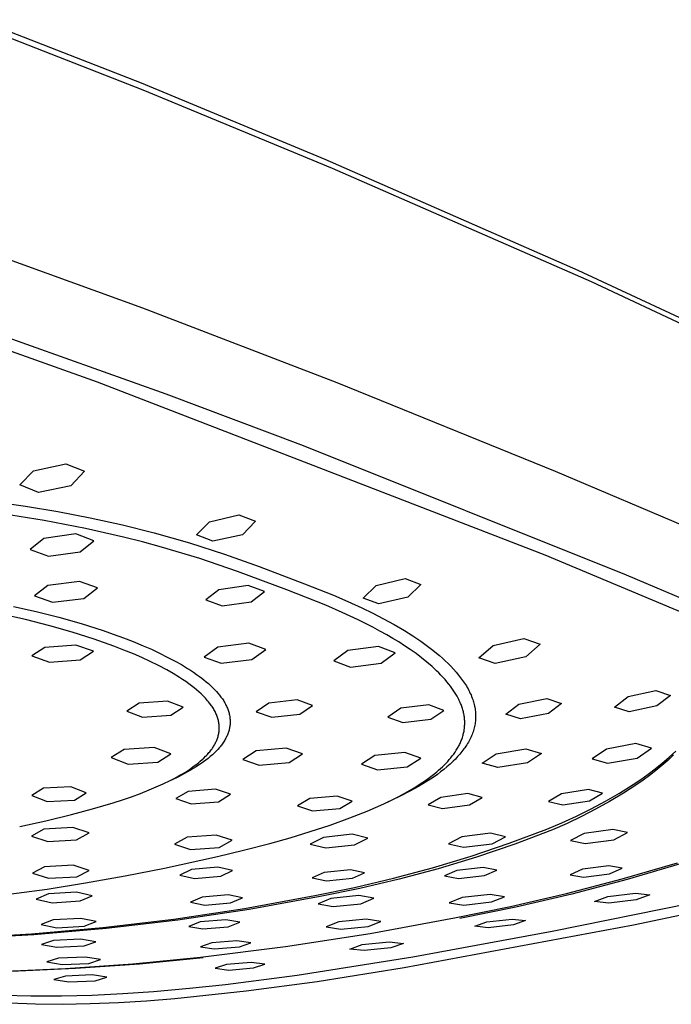
# Model space of a CAD drawing. Units: millimetres. Extents: x -603 to 457, y -606 to 321.
# Drawn here: x -251 to -176, y -606 to -494 of the extents above; entities that cross this region are included whole.
import ezdxf

# ---------------------------------------------------------------- set-up
doc = ezdxf.new("R2010")
doc.units = ezdxf.units.MM
doc.header["$MEASUREMENT"] = 0
doc.layers.add('Default', color=7, linetype='Continuous', true_color=0x000000)

msp = doc.modelspace()

# ---------------------------------------------------------------- linework, layer by layer
at = {"layer": 'Default', "color": 7, "true_color": 0xffffff}
for p, q in [((-255.26, -493.82), (-236.78, -501.05)), ((-236.53, -501.87), (-255.6, -494.45)), ((-236.78, -501.05), (-215.79, -509.76)), ((-214.88, -510.82), (-236.53, -501.87)), ((-215.79, -509.76), (-186.85, -522.44)), ((-185.27, -523.78), (-214.88, -510.82)), ((-236.57, -526.79), (-255.91, -519.8)), ((-186.85, -522.44), (-167.29, -531.54)), ((-162.51, -534.46), (-185.27, -523.78)), ((-241.76, -535.25), (-263.7, -527.46)), ((-259.9, -527.33), (-233.94, -536.56)), ((-214.37, -535.33), (-236.57, -526.79)), ((-190.6, -555.01), (-241.76, -535.25)), ((-189.39, -545.45), (-214.37, -535.33)), ((-233.94, -536.56), (-218.26, -542.48)), ((-218.26, -542.48), (-181.34, -557.24)), ((-249.07, -545.36), (-245.37, -544.56)), ((-245.37, -544.56), (-243.24, -545.43)), ((-250.65, -546.98), (-249.07, -545.36)), ((-243.24, -545.43), (-244.83, -547.08)), ((-172.35, -552.69), (-189.39, -545.45)), ((-248.52, -547.85), (-250.65, -546.98)), ((-244.83, -547.08), (-248.52, -547.85)), ((-253.99, -548.86), (-250.01, -549.42)), ((-250.01, -549.42), (-246.29, -550.03)), ((-246.29, -550.03), (-242.6, -550.74)), ((-247.87, -551.05), (-252.61, -550.3)), ((-243.15, -551.95), (-247.87, -551.05)), ((-242.6, -550.74), (-238.92, -551.55)), ((-230.46, -552.7), (-228.97, -551.2)), ((-228.97, -551.2), (-225.59, -550.4)), ((-225.59, -550.4), (-223.7, -551.14)), ((-223.7, -551.14), (-225.2, -552.67)), ((-238.78, -552.95), (-243.15, -551.95)), ((-238.92, -551.55), (-235.28, -552.47)), ((-247.91, -553.1), (-249.47, -554.36)), ((-244.25, -552.59), (-247.91, -553.1)), ((-242.17, -553.36), (-244.25, -552.59)), ((-243.75, -554.63), (-242.17, -553.36)), ((-236.61, -553.5), (-238.78, -552.95)), ((-234.45, -554.09), (-236.61, -553.5)), ((-235.28, -552.47), (-231.24, -553.62)), ((-228.57, -553.43), (-230.46, -552.7)), ((-225.2, -552.67), (-228.57, -553.43)), ((-249.47, -554.36), (-247.38, -555.12)), ((-247.38, -555.12), (-243.75, -554.63)), ((-230.08, -555.41), (-234.45, -554.09)), ((-231.24, -553.62), (-227.23, -554.91)), ((-225.74, -556.87), (-230.08, -555.41)), ((-227.23, -554.91), (-223.28, -556.3)), ((-165.14, -565.71), (-190.6, -555.01)), ((-220.1, -558.96), (-225.74, -556.87)), ((-223.28, -556.3), (-218.09, -558.27)), ((-243.82, -558.02), (-247.43, -558.48)), ((-241.77, -558.76), (-243.82, -558.02)), ((-209.89, -558.48), (-206.58, -557.69)), ((-206.58, -557.69), (-204.78, -558.37)), ((-181.34, -557.24), (-167.79, -563.03)), ((-247.43, -558.48), (-248.97, -559.66)), ((-243.32, -559.96), (-241.77, -558.76)), ((-227.89, -558.96), (-229.36, -560.11)), ((-224.55, -558.49), (-227.89, -558.96)), ((-222.69, -559.18), (-224.55, -558.49)), ((-224.18, -560.34), (-222.69, -559.18)), ((-215.65, -560.74), (-220.1, -558.96)), ((-218.09, -558.27), (-214.79, -559.6)), ((-211.4, -559.91), (-209.89, -558.48)), ((-204.78, -558.37), (-206.3, -559.82)), ((-248.97, -559.66), (-246.91, -560.4)), ((-246.91, -560.4), (-243.32, -559.96)), ((-229.36, -560.11), (-227.51, -560.79)), ((-214.79, -559.6), (-213.16, -560.3)), ((-213.16, -560.3), (-211.55, -561.04)), ((-209.59, -560.58), (-211.4, -559.91)), ((-206.3, -559.82), (-209.59, -560.58)), ((-251.37, -560.86), (-248.77, -561.44)), ((-248.77, -561.44), (-246.2, -562.09)), ((-227.51, -560.79), (-224.18, -560.34)), ((-213.8, -561.55), (-215.65, -560.74)), ((-211.55, -561.04), (-210.3, -561.64)), ((-250, -562.38), (-252.79, -561.76)), ((-247.22, -563.08), (-250, -562.38)), ((-246.2, -562.09), (-243.64, -562.82)), ((-211.96, -562.41), (-213.8, -561.55)), ((-210.3, -563.24), (-211.96, -562.41)), ((-210.3, -561.64), (-209.07, -562.27)), ((-209.07, -562.27), (-207.85, -562.93)), ((-244.67, -563.81), (-247.22, -563.08)), ((-243.64, -562.82), (-241.11, -563.62)), ((-241.11, -563.62), (-239.96, -564.03)), ((-209.48, -563.68), (-210.3, -563.24)), ((-208.67, -564.13), (-209.48, -563.68)), ((-207.85, -562.93), (-206.66, -563.63)), ((-206.66, -563.63), (-205.71, -564.23)), ((-242.13, -564.62), (-244.67, -563.81)), ((-239.88, -565.42), (-242.13, -564.62)), ((-239.96, -564.03), (-238.81, -564.45)), ((-238.81, -564.45), (-237.67, -564.89)), ((-207.99, -564.52), (-208.67, -564.13)), ((-207.32, -564.93), (-207.99, -564.52)), ((-205.71, -564.23), (-204.78, -564.85)), ((-196.54, -565.33), (-193.04, -564.53)), ((-193.04, -564.53), (-191.17, -565.19)), ((-247.77, -565.55), (-249.29, -566.53)), ((-244.23, -565.28), (-247.77, -565.55)), ((-242.22, -565.99), (-244.23, -565.28)), ((-238.76, -565.85), (-239.88, -565.42)), ((-237.65, -566.3), (-238.76, -565.85)), ((-237.67, -564.89), (-236.54, -565.36)), ((-236.54, -565.36), (-235.61, -565.77)), ((-235.61, -565.77), (-234.69, -566.2)), ((-228.02, -565.52), (-229.58, -566.66)), ((-224.48, -565.08), (-228.02, -565.52)), ((-222.53, -565.79), (-224.48, -565.08)), ((-224.11, -566.94), (-222.53, -565.79)), ((-213.16, -565.92), (-214.76, -567.1)), ((-209.63, -565.44), (-213.16, -565.92)), ((-207.72, -566.16), (-209.63, -565.44)), ((-206.65, -565.36), (-207.32, -564.93)), ((-206, -565.8), (-206.65, -565.36)), ((-205.35, -566.26), (-206, -565.8)), ((-204.78, -564.85), (-204.33, -565.18)), ((-204.33, -565.18), (-203.88, -565.51)), ((-203.88, -565.51), (-203.44, -565.85)), ((-203.44, -565.85), (-203.01, -566.2)), ((-198.17, -566.74), (-196.54, -565.33)), ((-191.17, -565.19), (-192.81, -566.63)), ((-249.29, -566.53), (-247.27, -567.24)), ((-247.27, -567.24), (-243.75, -566.98)), ((-243.75, -566.98), (-242.22, -565.99)), ((-236.69, -566.72), (-237.65, -566.3)), ((-235.73, -567.17), (-236.69, -566.72)), ((-234.69, -566.2), (-233.79, -566.65)), ((-233.79, -566.65), (-232.89, -567.12)), ((-229.58, -566.66), (-227.62, -567.37)), ((-227.62, -567.37), (-224.11, -566.94)), ((-209.34, -567.35), (-207.72, -566.16)), ((-204.73, -566.73), (-205.35, -566.26)), ((-204.11, -567.23), (-204.73, -566.73)), ((-203.01, -566.2), (-202.67, -566.49)), ((-202.67, -566.49), (-202.33, -566.79)), ((-202.33, -566.79), (-202, -567.09)), ((-196.29, -567.39), (-198.17, -566.74)), ((-192.81, -566.63), (-196.29, -567.39)), ((-234.78, -567.63), (-235.73, -567.17)), ((-233.85, -568.13), (-234.78, -567.63)), ((-233.11, -568.55), (-233.85, -568.13)), ((-232.89, -567.12), (-232.17, -567.52)), ((-232.17, -567.52), (-231.47, -567.95)), ((-231.47, -567.95), (-231.12, -568.17)), ((-231.12, -568.17), (-230.78, -568.4)), ((-214.76, -567.1), (-212.85, -567.81)), ((-212.85, -567.81), (-209.34, -567.35)), ((-203.52, -567.74), (-204.11, -567.23)), ((-203, -568.22), (-203.52, -567.74)), ((-202, -567.09), (-201.68, -567.4)), ((-201.68, -567.4), (-201.37, -567.71)), ((-201.37, -567.71), (-201.07, -568.04)), ((-201.07, -568.04), (-200.77, -568.37)), ((-232.39, -568.99), (-233.11, -568.55)), ((-232.03, -569.22), (-232.39, -568.99)), ((-231.68, -569.46), (-232.03, -569.22)), ((-230.78, -568.4), (-230.44, -568.63)), ((-230.44, -568.63), (-230.11, -568.87)), ((-230.11, -568.87), (-229.85, -569.06)), ((-229.85, -569.06), (-229.59, -569.26)), ((-229.59, -569.26), (-229.34, -569.47)), ((-202.75, -568.46), (-203, -568.22)), ((-202.51, -568.71), (-202.75, -568.46)), ((-202.27, -568.96), (-202.51, -568.71)), ((-202.03, -569.22), (-202.27, -568.96)), ((-201.81, -569.49), (-202.03, -569.22)), ((-200.77, -568.37), (-200.49, -568.71)), ((-200.49, -568.71), (-200.25, -569.01)), ((-200.25, -569.01), (-200.02, -569.32)), ((-200.02, -569.32), (-199.91, -569.48)), ((-231.34, -569.7), (-231.68, -569.46)), ((-231, -569.96), (-231.34, -569.7)), ((-230.72, -570.18), (-231, -569.96)), ((-230.44, -570.4), (-230.72, -570.18)), ((-230.17, -570.63), (-230.44, -570.4)), ((-229.34, -569.47), (-229.09, -569.68)), ((-229.09, -569.68), (-228.85, -569.9)), ((-228.85, -569.9), (-228.62, -570.12)), ((-228.62, -570.12), (-228.39, -570.35)), ((-228.39, -570.35), (-228.17, -570.59)), ((-201.59, -569.76), (-201.81, -569.49)), ((-201.42, -569.97), (-201.59, -569.76)), ((-201.25, -570.2), (-201.42, -569.97)), ((-201.09, -570.42), (-201.25, -570.2)), ((-200.94, -570.65), (-201.09, -570.42)), ((-199.91, -569.48), (-199.8, -569.64)), ((-199.8, -569.64), (-199.7, -569.8)), ((-199.7, -569.8), (-199.59, -569.96)), ((-199.59, -569.96), (-199.5, -570.13)), ((-199.5, -570.13), (-199.4, -570.29)), ((-199.4, -570.29), (-199.31, -570.46)), ((-229.91, -570.87), (-230.17, -570.63)), ((-229.66, -571.12), (-229.91, -570.87)), ((-229.53, -571.24), (-229.66, -571.12)), ((-229.41, -571.37), (-229.53, -571.24)), ((-229.29, -571.5), (-229.41, -571.37)), ((-229.18, -571.64), (-229.29, -571.5)), ((-228.17, -570.59), (-227.99, -570.79)), ((-227.99, -570.79), (-227.81, -571)), ((-227.81, -571), (-227.73, -571.11)), ((-227.73, -571.11), (-227.65, -571.22)), ((-227.65, -571.22), (-227.57, -571.33)), ((-227.57, -571.33), (-227.49, -571.44)), ((-227.49, -571.44), (-227.41, -571.55)), ((-227.41, -571.55), (-227.34, -571.67)), ((-218.94, -571.56), (-222.17, -571.92)), ((-217.17, -572.2), (-218.94, -571.56)), ((-200.79, -570.88), (-200.94, -570.65)), ((-200.66, -571.12), (-200.79, -570.88)), ((-200.52, -571.36), (-200.66, -571.12)), ((-200.46, -571.49), (-200.52, -571.36)), ((-200.4, -571.61), (-200.46, -571.49)), ((-199.31, -570.46), (-199.22, -570.63)), ((-199.22, -570.63), (-199.14, -570.81)), ((-199.14, -570.81), (-199.06, -570.98)), ((-199.06, -570.98), (-198.99, -571.16)), ((-198.99, -571.16), (-198.92, -571.34)), ((-198.92, -571.34), (-198.87, -571.49)), ((-198.87, -571.49), (-198.82, -571.64)), ((-193.59, -572.03), (-190.4, -571.4)), ((-190.4, -571.4), (-188.71, -571.95)), ((-182.65, -572.38), (-181.11, -571.17)), ((-181.11, -571.17), (-177.93, -570.48)), ((-177.93, -570.48), (-176.27, -571.03)), ((-176.27, -571.03), (-177.81, -572.24)), ((-237.01, -571.94), (-238.42, -572.83)), ((-233.78, -571.71), (-237.01, -571.94)), ((-231.97, -572.38), (-233.78, -571.71)), ((-233.39, -573.28), (-231.97, -572.38)), ((-229.06, -571.77), (-229.18, -571.64)), ((-228.95, -571.91), (-229.06, -571.77)), ((-228.8, -572.11), (-228.95, -571.91)), ((-228.73, -572.22), (-228.8, -572.11)), ((-228.66, -572.32), (-228.73, -572.22)), ((-228.59, -572.43), (-228.66, -572.32)), ((-228.52, -572.54), (-228.59, -572.43)), ((-228.46, -572.64), (-228.52, -572.54)), ((-228.39, -572.75), (-228.46, -572.64)), ((-227.34, -571.67), (-227.27, -571.79)), ((-227.27, -571.79), (-227.2, -571.9)), ((-227.2, -571.9), (-227.14, -572.02)), ((-227.14, -572.02), (-227.08, -572.15)), ((-227.08, -572.15), (-227.02, -572.27)), ((-227.02, -572.27), (-226.96, -572.39)), ((-226.96, -572.39), (-226.92, -572.5)), ((-226.92, -572.5), (-226.87, -572.62)), ((-226.87, -572.62), (-226.83, -572.73)), ((-222.17, -571.92), (-223.61, -572.91)), ((-218.63, -573.19), (-217.17, -572.2)), ((-207.09, -572.5), (-208.57, -573.51)), ((-203.88, -572.11), (-207.09, -572.5)), ((-202.15, -572.75), (-203.88, -572.11)), ((-200.3, -571.84), (-200.4, -571.61)), ((-200.25, -571.96), (-200.3, -571.84)), ((-200.2, -572.07), (-200.25, -571.96)), ((-200.16, -572.19), (-200.2, -572.07)), ((-200.11, -572.31), (-200.16, -572.19)), ((-200.07, -572.43), (-200.11, -572.31)), ((-200.03, -572.55), (-200.07, -572.43)), ((-200, -572.67), (-200.03, -572.55)), ((-199.97, -572.79), (-200, -572.67)), ((-198.82, -571.64), (-198.77, -571.79)), ((-198.77, -571.79), (-198.73, -571.94)), ((-198.73, -571.94), (-198.69, -572.09)), ((-198.69, -572.09), (-198.66, -572.25)), ((-198.66, -572.25), (-198.63, -572.4)), ((-198.63, -572.4), (-198.6, -572.56)), ((-198.6, -572.56), (-198.58, -572.72)), ((-195.09, -573.18), (-193.59, -572.03)), ((-188.71, -571.95), (-190.22, -573.11)), ((-180.98, -572.91), (-182.65, -572.38)), ((-177.81, -572.24), (-180.98, -572.91)), ((-238.42, -572.83), (-236.61, -573.51)), ((-236.61, -573.51), (-233.39, -573.28)), ((-228.33, -572.87), (-228.39, -572.75)), ((-228.28, -572.98), (-228.33, -572.87)), ((-228.22, -573.09), (-228.28, -572.98)), ((-228.17, -573.21), (-228.22, -573.09)), ((-228.12, -573.32), (-228.17, -573.21)), ((-228.08, -573.44), (-228.12, -573.32)), ((-228.04, -573.56), (-228.08, -573.44)), ((-228, -573.68), (-228.04, -573.56)), ((-227.97, -573.79), (-228, -573.68)), ((-227.94, -573.9), (-227.97, -573.79)), ((-226.83, -572.73), (-226.79, -572.84)), ((-226.79, -572.84), (-226.76, -572.96)), ((-226.76, -572.96), (-226.73, -573.08)), ((-226.73, -573.08), (-226.7, -573.19)), ((-226.7, -573.19), (-226.68, -573.31)), ((-226.68, -573.31), (-226.65, -573.43)), ((-226.65, -573.43), (-226.64, -573.55)), ((-226.64, -573.55), (-226.62, -573.67)), ((-226.62, -573.67), (-226.61, -573.79)), ((-226.61, -573.79), (-226.6, -573.91)), ((-223.61, -572.91), (-221.84, -573.54)), ((-221.84, -573.54), (-218.63, -573.19)), ((-208.57, -573.51), (-206.84, -574.14)), ((-206.84, -574.14), (-203.64, -573.77)), ((-203.64, -573.77), (-202.15, -572.75)), ((-199.93, -572.91), (-199.97, -572.79)), ((-199.91, -573.03), (-199.93, -572.91)), ((-199.88, -573.15), (-199.91, -573.03)), ((-199.86, -573.28), (-199.88, -573.15)), ((-199.84, -573.4), (-199.86, -573.28)), ((-199.82, -573.52), (-199.84, -573.4)), ((-199.81, -573.63), (-199.82, -573.52)), ((-199.8, -573.74), (-199.81, -573.63)), ((-199.79, -573.84), (-199.8, -573.74)), ((-198.58, -572.72), (-198.56, -572.87)), ((-198.56, -572.87), (-198.55, -573.03)), ((-198.55, -573.82), (-198.56, -573.97)), ((-198.55, -573.03), (-198.54, -573.19)), ((-198.54, -573.66), (-198.55, -573.82)), ((-198.54, -573.19), (-198.53, -573.34)), ((-198.53, -573.5), (-198.54, -573.66)), ((-198.53, -573.34), (-198.53, -573.5)), ((-193.4, -573.72), (-195.09, -573.18)), ((-190.22, -573.11), (-193.4, -573.72)), ((-227.92, -574.01), (-227.94, -573.9)), ((-227.9, -574.13), (-227.92, -574.01)), ((-227.88, -574.24), (-227.9, -574.13)), ((-227.86, -574.36), (-227.88, -574.24)), ((-227.85, -574.47), (-227.86, -574.36)), ((-227.86, -575.05), (-227.85, -574.94)), ((-227.85, -574.59), (-227.85, -574.47)), ((-227.84, -574.7), (-227.85, -574.59)), ((-227.85, -574.94), (-227.84, -574.82)), ((-227.84, -574.82), (-227.84, -574.7)), ((-226.7, -574.91), (-226.73, -575.02)), ((-226.68, -574.8), (-226.7, -574.91)), ((-226.66, -574.7), (-226.68, -574.8)), ((-226.64, -574.59), (-226.66, -574.7)), ((-226.63, -574.48), (-226.64, -574.59)), ((-226.61, -574.37), (-226.63, -574.48)), ((-226.6, -574.14), (-226.61, -574.26)), ((-226.61, -574.26), (-226.61, -574.37)), ((-226.6, -573.91), (-226.6, -574.03)), ((-226.6, -574.03), (-226.6, -574.14)), ((-199.85, -575.02), (-199.83, -574.91)), ((-199.83, -574.91), (-199.82, -574.81)), ((-199.82, -574.81), (-199.8, -574.7)), ((-199.8, -574.7), (-199.79, -574.59)), ((-199.78, -573.95), (-199.79, -573.84)), ((-199.79, -574.49), (-199.78, -574.38)), ((-199.79, -574.59), (-199.79, -574.49)), ((-199.78, -574.06), (-199.78, -573.95)), ((-199.78, -574.17), (-199.78, -574.06)), ((-199.78, -574.27), (-199.78, -574.17)), ((-199.78, -574.38), (-199.78, -574.27)), ((-198.74, -574.9), (-198.78, -575.05)), ((-198.7, -574.74), (-198.74, -574.9)), ((-198.66, -574.59), (-198.7, -574.74)), ((-198.63, -574.44), (-198.66, -574.59)), ((-198.6, -574.28), (-198.63, -574.44)), ((-198.58, -574.13), (-198.6, -574.28)), ((-198.56, -573.97), (-198.58, -574.13)), ((-228.13, -576.16), (-228.08, -576.05)), ((-228.08, -576.05), (-228.05, -575.95)), ((-228.05, -575.95), (-228.01, -575.84)), ((-228.01, -575.84), (-227.98, -575.73)), ((-227.98, -575.73), (-227.95, -575.62)), ((-227.95, -575.62), (-227.92, -575.51)), ((-227.92, -575.51), (-227.9, -575.4)), ((-227.9, -575.4), (-227.88, -575.28)), ((-227.88, -575.28), (-227.87, -575.17)), ((-227.87, -575.17), (-227.86, -575.05)), ((-227.16, -576.05), (-227.22, -576.16)), ((-227.09, -575.93), (-227.16, -576.05)), ((-227.05, -575.84), (-227.09, -575.93)), ((-227, -575.74), (-227.05, -575.84)), ((-226.95, -575.64), (-227, -575.74)), ((-226.91, -575.54), (-226.95, -575.64)), ((-226.87, -575.43), (-226.91, -575.54)), ((-226.83, -575.33), (-226.87, -575.43)), ((-226.79, -575.23), (-226.83, -575.33)), ((-226.76, -575.12), (-226.79, -575.23)), ((-226.73, -575.02), (-226.76, -575.12)), ((-200.17, -576.18), (-200.12, -576.06)), ((-200.12, -576.06), (-200.08, -575.95)), ((-200.08, -575.95), (-200.04, -575.83)), ((-200.04, -575.83), (-200, -575.71)), ((-200, -575.71), (-199.97, -575.59)), ((-199.97, -575.59), (-199.94, -575.47)), ((-199.94, -575.47), (-199.91, -575.35)), ((-199.91, -575.35), (-199.88, -575.23)), ((-199.88, -575.23), (-199.86, -575.13)), ((-199.86, -575.13), (-199.85, -575.02)), ((-199.2, -576.07), (-199.27, -576.21)), ((-199.13, -575.93), (-199.2, -576.07)), ((-199.06, -575.78), (-199.13, -575.93)), ((-199, -575.64), (-199.06, -575.78)), ((-198.94, -575.49), (-199, -575.64)), ((-198.88, -575.35), (-198.94, -575.49)), ((-198.83, -575.2), (-198.88, -575.35)), ((-198.78, -575.05), (-198.83, -575.2)), ((-238.71, -577.2), (-240.19, -578.15)), ((-235.29, -576.99), (-238.71, -577.2)), ((-233.37, -577.72), (-235.29, -576.99)), ((-228.76, -577.25), (-228.67, -577.14)), ((-228.67, -577.14), (-228.61, -577.05)), ((-228.61, -577.05), (-228.55, -576.95)), ((-228.55, -576.95), (-228.49, -576.86)), ((-228.49, -576.86), (-228.43, -576.76)), ((-228.43, -576.76), (-228.37, -576.66)), ((-228.37, -576.66), (-228.32, -576.56)), ((-228.32, -576.56), (-228.27, -576.46)), ((-228.27, -576.46), (-228.22, -576.36)), ((-228.22, -576.36), (-228.17, -576.26)), ((-228.17, -576.26), (-228.13, -576.16)), ((-227.84, -577.01), (-228.01, -577.21)), ((-227.75, -576.91), (-227.84, -577.01)), ((-227.67, -576.81), (-227.75, -576.91)), ((-227.59, -576.71), (-227.67, -576.81)), ((-227.51, -576.6), (-227.59, -576.71)), ((-227.44, -576.49), (-227.51, -576.6)), ((-227.36, -576.39), (-227.44, -576.49)), ((-227.29, -576.28), (-227.36, -576.39)), ((-227.22, -576.16), (-227.29, -576.28)), ((-220.21, -577.05), (-223.62, -577.39)), ((-218.33, -577.71), (-220.21, -577.05)), ((-200.74, -577.3), (-200.67, -577.19)), ((-200.67, -577.19), (-200.6, -577.07)), ((-200.6, -577.07), (-200.54, -576.97)), ((-200.54, -576.97), (-200.48, -576.86)), ((-200.48, -576.86), (-200.42, -576.75)), ((-200.42, -576.75), (-200.37, -576.63)), ((-200.37, -576.63), (-200.31, -576.52)), ((-200.31, -576.52), (-200.26, -576.41)), ((-200.26, -576.41), (-200.21, -576.3)), ((-200.21, -576.3), (-200.17, -576.18)), ((-199.87, -577.16), (-199.98, -577.31)), ((-199.76, -577.01), (-199.87, -577.16)), ((-199.66, -576.85), (-199.76, -577.01)), ((-199.55, -576.7), (-199.66, -576.85)), ((-199.45, -576.54), (-199.55, -576.7)), ((-199.36, -576.37), (-199.45, -576.54)), ((-199.27, -576.21), (-199.36, -576.37)), ((-196.2, -577.71), (-192.81, -577.14)), ((-192.81, -577.14), (-191.02, -577.67)), ((-183.58, -577.18), (-185.2, -578.28)), ((-180.2, -576.55), (-183.58, -577.18)), ((-178.44, -577.07), (-180.2, -576.55)), ((-180.07, -578.19), (-178.44, -577.07)), ((-240.19, -578.15), (-238.27, -578.88)), ((-234.87, -578.67), (-233.37, -577.72)), ((-229.8, -578.38), (-229.6, -578.19)), ((-229.6, -578.19), (-229.4, -577.99)), ((-229.4, -577.99), (-229.3, -577.89)), ((-229.13, -578.24), (-229.39, -578.44)), ((-229.3, -577.89), (-229.2, -577.79)), ((-229.2, -577.79), (-229.11, -577.69)), ((-228.87, -578.03), (-229.13, -578.24)), ((-229.11, -577.69), (-229.02, -577.58)), ((-229.02, -577.58), (-228.93, -577.47)), ((-228.93, -577.47), (-228.84, -577.36)), ((-228.62, -577.81), (-228.87, -578.03)), ((-228.84, -577.36), (-228.76, -577.25)), ((-228.38, -577.59), (-228.62, -577.81)), ((-228.2, -577.4), (-228.38, -577.59)), ((-228.01, -577.21), (-228.2, -577.4)), ((-223.62, -577.39), (-225.15, -578.36)), ((-219.87, -578.7), (-218.33, -577.71)), ((-210.04, -577.91), (-211.6, -578.91)), ((-206.63, -577.55), (-210.04, -577.91)), ((-204.79, -578.21), (-206.63, -577.55)), ((-206.36, -579.21), (-204.79, -578.21)), ((-201.55, -578.38), (-201.37, -578.17)), ((-201.37, -578.17), (-201.2, -577.96)), ((-201.2, -577.96), (-201.04, -577.75)), ((-200.85, -578.31), (-201.12, -578.57)), ((-201.04, -577.75), (-200.89, -577.53)), ((-200.89, -577.53), (-200.74, -577.3)), ((-200.59, -578.03), (-200.85, -578.31)), ((-200.34, -577.75), (-200.59, -578.03)), ((-200.22, -577.61), (-200.34, -577.75)), ((-200.1, -577.46), (-200.22, -577.61)), ((-199.98, -577.31), (-200.1, -577.46)), ((-197.79, -578.77), (-196.2, -577.71)), ((-191.02, -577.67), (-192.62, -578.75)), ((-185.2, -578.28), (-183.44, -578.78)), ((-183.44, -578.78), (-180.07, -578.19)), ((-177.19, -578.77), (-176.41, -578.1)), ((-175.92, -577.83), (-176.57, -578.46)), ((-176.41, -578.1), (-175.65, -577.4)), ((-238.27, -578.88), (-234.87, -578.67)), ((-231.41, -579.6), (-231.11, -579.4)), ((-230.81, -579.4), (-231.14, -579.59)), ((-231.11, -579.4), (-230.81, -579.18)), ((-230.81, -579.18), (-230.52, -578.97)), ((-230.48, -579.19), (-230.81, -579.4)), ((-230.52, -578.97), (-230.23, -578.74)), ((-230.2, -579.01), (-230.48, -579.19)), ((-230.23, -578.74), (-230.01, -578.56)), ((-229.92, -578.83), (-230.2, -579.01)), ((-230.01, -578.56), (-229.8, -578.38)), ((-229.65, -578.64), (-229.92, -578.83)), ((-229.39, -578.44), (-229.65, -578.64)), ((-225.15, -578.36), (-223.27, -579.02)), ((-223.27, -579.02), (-219.87, -578.7)), ((-211.6, -578.91), (-209.76, -579.56)), ((-209.76, -579.56), (-206.36, -579.21)), ((-202.76, -579.58), (-202.54, -579.39)), ((-202.54, -579.39), (-202.32, -579.19)), ((-202.32, -579.19), (-202.11, -578.98)), ((-201.81, -579.2), (-202.17, -579.49)), ((-202.11, -578.98), (-201.91, -578.78)), ((-201.91, -578.78), (-201.73, -578.58)), ((-201.46, -578.89), (-201.81, -579.2)), ((-201.73, -578.58), (-201.55, -578.38)), ((-201.12, -578.57), (-201.46, -578.89)), ((-195.99, -579.29), (-197.79, -578.77)), ((-192.62, -578.75), (-195.99, -579.29)), ((-178.81, -580.05), (-177.99, -579.42)), ((-177.99, -579.42), (-177.19, -578.77)), ((-177.24, -579.05), (-177.93, -579.63)), ((-176.57, -578.46), (-177.24, -579.05)), ((-233.45, -580.76), (-233.06, -580.56)), ((-232.52, -580.33), (-233.22, -580.67)), ((-233.06, -580.56), (-232.67, -580.35)), ((-232.67, -580.35), (-232.35, -580.17)), ((-231.82, -579.97), (-232.52, -580.33)), ((-232.35, -580.17), (-232.03, -579.99)), ((-232.03, -579.99), (-231.72, -579.8)), ((-231.14, -579.59), (-231.82, -579.97)), ((-231.72, -579.8), (-231.41, -579.6)), ((-204.25, -580.75), (-203.96, -580.54)), ((-203.96, -580.54), (-203.66, -580.32)), ((-203.29, -580.33), (-203.68, -580.59)), ((-203.66, -580.32), (-203.2, -579.96)), ((-202.91, -580.06), (-203.29, -580.33)), ((-203.2, -579.96), (-202.98, -579.77)), ((-202.98, -579.77), (-202.76, -579.58)), ((-202.54, -579.78), (-202.91, -580.06)), ((-202.17, -579.49), (-202.54, -579.78)), ((-179.65, -580.64), (-178.81, -580.05)), ((-178.64, -580.19), (-179.37, -580.72)), ((-177.93, -579.63), (-178.64, -580.19)), ((-247.95, -581.64), (-249.29, -582.48)), ((-244.82, -581.48), (-247.95, -581.64)), ((-243.05, -582.16), (-244.82, -581.48)), ((-235.85, -581.83), (-235.04, -581.5)), ((-235.04, -581.5), (-234.24, -581.14)), ((-234.24, -581.14), (-233.45, -580.76)), ((-233.22, -580.67), (-233.32, -580.71)), ((-206.1, -581.92), (-205.48, -581.55)), ((-205.05, -581.43), (-205.55, -581.72)), ((-205.48, -581.55), (-204.86, -581.16)), ((-204.56, -581.14), (-205.05, -581.43)), ((-204.86, -581.16), (-204.25, -580.75)), ((-204.07, -580.84), (-204.56, -581.14)), ((-203.68, -580.59), (-204.07, -580.84)), ((-182.09, -582.19), (-180.51, -581.21)), ((-180.11, -581.23), (-181.64, -582.22)), ((-180.51, -581.21), (-179.65, -580.64)), ((-179.37, -580.72), (-180.11, -581.23)), ((-249.29, -582.48), (-247.51, -583.15)), ((-244.39, -583), (-243.05, -582.16)), ((-238.92, -582.96), (-237.89, -582.61)), ((-237.89, -582.61), (-236.86, -582.23)), ((-236.86, -582.23), (-235.85, -581.83)), ((-231.41, -582), (-232.79, -582.83)), ((-228.28, -581.75), (-231.41, -582)), ((-226.55, -582.34), (-228.28, -581.75)), ((-227.94, -583.18), (-226.55, -582.34)), ((-217.47, -582.82), (-218.88, -583.66)), ((-214.35, -582.54), (-217.47, -582.82)), ((-212.65, -583.12), (-214.35, -582.54)), ((-208.29, -583.08), (-207.55, -582.71)), ((-207.07, -582.51), (-208.1, -583.01)), ((-207.55, -582.71), (-206.82, -582.32)), ((-206.05, -581.99), (-207.07, -582.51)), ((-206.82, -582.32), (-206.1, -581.92)), ((-205.55, -581.72), (-206.05, -581.99)), ((-202.52, -582.69), (-203.97, -583.53)), ((-199.42, -582.26), (-202.52, -582.69)), ((-197.77, -582.69), (-199.42, -582.26)), ((-199.22, -583.55), (-197.77, -582.69)), ((-188.73, -582.27), (-190.2, -583.15)), ((-185.63, -581.79), (-188.73, -582.27)), ((-184.02, -582.21), (-185.63, -581.79)), ((-185.5, -583.09), (-184.02, -582.21)), ((-183.7, -583.12), (-182.09, -582.19)), ((-181.64, -582.22), (-183.21, -583.16)), ((-247.51, -583.15), (-244.39, -583)), ((-242.33, -584), (-239.96, -583.3)), ((-239.96, -583.3), (-238.92, -582.96)), ((-232.79, -582.83), (-231.05, -583.42)), ((-231.05, -583.42), (-227.94, -583.18)), ((-218.88, -583.66), (-217.18, -584.24)), ((-214.07, -583.97), (-212.65, -583.12)), ((-210.95, -584.27), (-209.99, -583.86)), ((-209.99, -583.86), (-209.04, -583.43)), ((-209.04, -583.43), (-208.29, -583.08)), ((-208.1, -583.01), (-208.59, -583.23)), ((-203.97, -583.53), (-202.31, -583.96)), ((-202.31, -583.96), (-199.22, -583.55)), ((-190.2, -583.15), (-188.58, -583.56)), ((-188.58, -583.56), (-185.5, -583.09)), ((-185.33, -584), (-183.7, -583.12)), ((-183.21, -583.16), (-184.81, -584.05)), ((-247.69, -585.36), (-244.73, -584.65)), ((-244.73, -584.65), (-242.33, -584)), ((-217.18, -584.24), (-214.07, -583.97)), ((-215.16, -585.85), (-212.9, -585.04)), ((-212.9, -585.04), (-210.95, -584.27)), ((-188.67, -585.61), (-186.99, -584.83)), ((-186.43, -584.88), (-188.08, -585.66)), ((-186.99, -584.83), (-185.33, -584)), ((-184.81, -584.05), (-186.43, -584.88)), ((-250.66, -586.02), (-247.69, -585.36)), ((-244.6, -586.13), (-247.9, -586.33)), ((-242.72, -586.74), (-244.6, -586.13)), ((-217.45, -586.6), (-215.16, -585.85)), ((-190.38, -586.33), (-188.67, -585.61)), ((-188.08, -585.66), (-189.76, -586.38)), ((-247.9, -586.33), (-249.32, -587.13)), ((-249.32, -587.13), (-247.44, -587.73)), ((-244.15, -587.54), (-242.72, -586.74)), ((-231.5, -587.22), (-232.96, -588.04)), ((-228.2, -586.99), (-231.5, -587.22)), ((-226.37, -587.59), (-228.2, -586.99)), ((-222.07, -587.95), (-219.75, -587.3)), ((-219.75, -587.3), (-217.45, -586.6)), ((-215.94, -587.27), (-217.44, -588.04)), ((-212.65, -586.91), (-215.94, -587.27)), ((-210.87, -587.34), (-212.65, -586.91)), ((-200.12, -587.2), (-201.65, -587.99)), ((-196.83, -586.79), (-200.12, -587.2)), ((-195.1, -587.18), (-196.83, -586.79)), ((-196.65, -587.98), (-195.1, -587.18)), ((-194.7, -587.94), (-190.38, -586.33)), ((-189.76, -586.38), (-194.07, -588.02)), ((-190.38, -586.33), (-190.38, -586.33)), ((-189.76, -586.38), (-189.76, -586.38)), ((-186.13, -586.81), (-187.7, -587.62)), ((-182.85, -586.35), (-186.13, -586.81)), ((-181.16, -586.72), (-182.85, -586.35)), ((-182.74, -587.53), (-181.16, -586.72)), ((-247.44, -587.73), (-244.15, -587.54)), ((-232.96, -588.04), (-231.13, -588.63)), ((-231.13, -588.63), (-227.84, -588.41)), ((-227.84, -588.41), (-226.37, -587.59)), ((-225.06, -588.73), (-222.07, -587.95)), ((-217.44, -588.04), (-215.66, -588.46)), ((-215.66, -588.46), (-212.38, -588.11)), ((-212.38, -588.11), (-210.87, -587.34)), ((-201.65, -587.99), (-199.92, -588.37)), ((-199.92, -588.37), (-196.65, -587.98)), ((-199.06, -589.41), (-194.7, -587.94)), ((-194.07, -588.02), (-198.43, -589.51)), ((-187.7, -587.62), (-186, -587.97)), ((-186, -587.97), (-182.74, -587.53)), ((-234.1, -590.78), (-228.06, -589.46)), ((-228.06, -589.46), (-225.06, -588.73)), ((-203.46, -590.74), (-199.06, -589.41)), ((-198.43, -589.51), (-202.83, -590.85)), ((-247.81, -590.61), (-249.21, -591.36)), ((-244.56, -590.45), (-247.81, -590.61)), ((-242.71, -591.03), (-244.56, -590.45)), ((-227.99, -590.68), (-231, -590.94)), ((-226.32, -591.06), (-227.99, -590.68)), ((-197.68, -590.69), (-200.68, -591.03)), ((-196.1, -590.99), (-197.68, -590.69)), ((-183.32, -590.51), (-186.31, -590.89)), ((-181.78, -590.78), (-183.32, -590.51)), ((-181.78, -592.01), (-175.47, -590.18)), ((-174.89, -590.22), (-181.19, -592.07)), ((-249.21, -591.36), (-247.36, -591.94)), ((-247.36, -591.94), (-244.12, -591.78)), ((-244.12, -591.78), (-242.71, -591.03)), ((-243.15, -592.47), (-238.62, -591.67)), ((-238.62, -591.67), (-234.1, -590.78)), ((-231, -590.94), (-232.34, -591.57)), ((-232.34, -591.57), (-230.67, -591.95)), ((-230.67, -591.95), (-227.67, -591.69)), ((-227.67, -591.69), (-226.32, -591.06)), ((-215.84, -591.26), (-217.22, -591.89)), ((-212.84, -590.96), (-215.84, -591.26)), ((-211.22, -591.3), (-212.84, -590.96)), ((-212.6, -591.93), (-211.22, -591.3)), ((-207.91, -591.94), (-203.46, -590.74)), ((-202.83, -590.85), (-207.28, -592.05)), ((-200.68, -591.03), (-202.09, -591.67)), ((-202.09, -591.67), (-200.51, -591.96)), ((-200.51, -591.96), (-197.52, -591.62)), ((-197.52, -591.62), (-196.1, -590.99)), ((-186.31, -590.89), (-187.74, -591.53)), ((-187.74, -591.53), (-186.2, -591.79)), ((-186.2, -591.79), (-183.22, -591.41)), ((-183.22, -591.41), (-181.78, -590.78)), ((-247.52, -593.16), (-243.15, -592.47)), ((-217.22, -591.89), (-215.59, -592.23)), ((-215.59, -592.23), (-212.6, -591.93)), ((-212.39, -592.99), (-207.91, -591.94)), ((-207.28, -592.05), (-211.77, -593.11)), ((-188.13, -593.67), (-181.78, -592.01)), ((-181.19, -592.07), (-187.53, -593.75)), ((-251.9, -593.75), (-247.52, -593.16)), ((-247.38, -593.73), (-248.76, -594.33)), ((-244.17, -593.53), (-247.38, -593.73)), ((-242.36, -593.93), (-244.17, -593.53)), ((-243.76, -594.53), (-242.36, -593.93)), ((-226.83, -593.84), (-229.8, -594.09)), ((-225.2, -594.17), (-226.83, -593.84)), ((-224.95, -595.38), (-216.9, -593.89)), ((-216.29, -594.01), (-224.41, -595.51)), ((-216.9, -593.89), (-212.39, -592.99)), ((-211.77, -593.11), (-216.29, -594.01)), ((-211.89, -593.92), (-215.08, -594.23)), ((-210.18, -594.22), (-211.89, -593.92)), ((-196.88, -593.78), (-200.06, -594.13)), ((-195.22, -594.04), (-196.88, -593.78)), ((-196.72, -594.64), (-195.22, -594.04)), ((-194.53, -595.15), (-188.13, -593.67)), ((-187.53, -593.75), (-193.92, -595.23)), ((-184.94, -594.6), (-183.41, -594.01)), ((-183.41, -594.01), (-180.24, -593.62)), ((-180.24, -593.62), (-178.63, -593.82)), ((-178.63, -593.82), (-180.18, -594.4)), ((-248.76, -594.33), (-246.95, -594.73)), ((-246.95, -594.73), (-243.76, -594.53)), ((-229.8, -594.09), (-231.13, -594.67)), ((-231.13, -594.67), (-229.49, -594.99)), ((-229.49, -594.99), (-226.54, -594.74)), ((-226.54, -594.74), (-225.2, -594.17)), ((-215.08, -594.23), (-216.54, -594.85)), ((-216.54, -594.85), (-214.82, -595.15)), ((-214.82, -595.15), (-211.65, -594.84)), ((-211.65, -594.84), (-210.18, -594.22)), ((-200.06, -594.13), (-201.56, -594.74)), ((-201.56, -594.74), (-199.89, -595)), ((-200.96, -596.46), (-194.53, -595.15)), ((-199.89, -595), (-196.72, -594.64)), ((-189.79, -597.98), (-173.96, -594.78)), ((-183.32, -594.79), (-184.94, -594.6)), ((-180.18, -594.4), (-183.32, -594.79)), ((-167.75, -594.62), (-180.5, -597.3)), ((-233.04, -596.6), (-224.95, -595.38)), ((-224.41, -595.51), (-232.58, -596.73)), ((-193.92, -595.23), (-200.35, -596.54)), ((-246.84, -596.7), (-248.2, -597.23)), ((-248.2, -597.23), (-246.42, -597.58)), ((-243.68, -596.52), (-246.84, -596.7)), ((-246.42, -597.58), (-243.28, -597.41)), ((-241.91, -596.88), (-243.68, -596.52)), ((-243.28, -597.41), (-241.91, -596.88)), ((-241.17, -597.56), (-233.04, -596.6)), ((-232.58, -596.73), (-240.79, -597.69)), ((-230.03, -596.92), (-231.33, -597.43)), ((-231.33, -597.43), (-229.72, -597.71)), ((-227.1, -596.68), (-230.03, -596.92)), ((-225.5, -596.96), (-227.1, -596.68)), ((-226.81, -597.47), (-225.5, -596.96)), ((-214.19, -596.93), (-215.63, -597.49)), ((-211.05, -596.62), (-214.19, -596.93)), ((-213.95, -597.74), (-210.82, -597.43)), ((-209.37, -596.87), (-211.05, -596.62)), ((-210.82, -597.43), (-209.37, -596.87)), ((-210.6, -598.23), (-200.96, -596.46)), ((-180.5, -597.3), (-206.71, -602.18)), ((-198.62, -597.42), (-197.25, -596.92)), ((-197.11, -597.59), (-198.62, -597.42)), ((-197.25, -596.92), (-194.34, -596.59)), ((-194.22, -597.26), (-197.11, -597.59)), ((-194.34, -596.59), (-192.84, -596.76)), ((-192.84, -596.76), (-194.22, -597.26)), ((-255.08, -598.6), (-249.32, -598.27)), ((-249.03, -598.38), (-254.84, -598.7)), ((-249.32, -598.27), (-241.17, -597.56)), ((-249.32, -598.27), (-249.32, -598.27)), ((-240.79, -597.69), (-249.03, -598.38)), ((-249.03, -598.38), (-249.03, -598.38)), ((-229.72, -597.71), (-226.81, -597.47)), ((-220.28, -599.72), (-210.6, -598.23)), ((-215.63, -597.49), (-213.95, -597.74)), ((-205.72, -600.9), (-189.79, -597.98)), ((-246.8, -599.04), (-248.15, -599.5)), ((-248.15, -599.5), (-246.4, -599.82)), ((-243.69, -598.88), (-246.8, -599.04)), ((-246.4, -599.82), (-243.3, -599.67)), ((-241.94, -599.2), (-243.69, -598.88)), ((-243.3, -599.67), (-241.94, -599.2)), ((-228.71, -599.31), (-230, -599.78)), ((-225.82, -599.08), (-228.71, -599.31)), ((-224.25, -599.32), (-225.82, -599.08)), ((-225.54, -599.78), (-224.25, -599.32)), ((-212.93, -600.02), (-211.5, -599.51)), ((-211.5, -599.51), (-208.41, -599.19)), ((-208.41, -599.19), (-206.78, -599.37)), ((-206.78, -599.37), (-208.21, -599.88)), ((-230, -600.95), (-220.28, -599.72)), ((-230, -599.78), (-228.42, -600.01)), ((-228.42, -600.01), (-225.54, -599.78)), ((-211.29, -600.2), (-212.93, -600.02)), ((-208.21, -599.88), (-211.29, -600.2)), ((-246.21, -601.08), (-247.55, -601.5)), ((-247.55, -601.5), (-245.82, -601.79)), ((-243.14, -600.94), (-246.21, -601.08)), ((-245.82, -601.79), (-242.76, -601.66)), ((-245.44, -602.25), (-237.71, -601.71)), ((-236.97, -601.75), (-244.28, -602.26)), ((-241.42, -601.22), (-243.14, -600.94)), ((-242.76, -601.66), (-241.42, -601.22)), ((-237.71, -601.71), (-230, -600.95)), ((-229.67, -601.04), (-236.97, -601.75)), ((-227.03, -601.8), (-228.3, -602.22)), ((-224.19, -601.57), (-227.03, -601.8)), ((-222.65, -601.76), (-224.19, -601.57)), ((-223.93, -602.18), (-222.65, -601.76)), ((-218.92, -602.99), (-205.72, -600.9)), ((-253.18, -602.58), (-245.44, -602.25)), ((-244.28, -602.26), (-251.61, -602.58)), ((-242.38, -602.98), (-245.42, -603.11)), ((-240.69, -603.24), (-242.38, -602.98)), ((-228.3, -602.22), (-226.76, -602.42)), ((-227.13, -604.06), (-218.92, -602.99)), ((-226.76, -602.42), (-223.93, -602.18)), ((-206.71, -602.18), (-216.65, -603.75)), ((-245.42, -603.11), (-246.74, -603.5)), ((-246.74, -603.5), (-245.05, -603.78)), ((-245.05, -603.78), (-242.02, -603.64)), ((-242.02, -603.64), (-240.69, -603.24)), ((-231.25, -604.51), (-227.13, -604.06)), ((-216.65, -603.75), (-224.78, -604.85)), ((-252.55, -605.29), (-249.37, -605.37)), ((-245.87, -605.37), (-242.37, -605.28)), ((-242.37, -605.28), (-238.87, -605.11)), ((-238.87, -605.11), (-235.37, -604.87)), ((-235.37, -604.87), (-231.25, -604.51)), ((-224.78, -604.85), (-232.93, -605.71)), ((-248.84, -606.31), (-251.86, -606.21)), ((-249.37, -605.37), (-245.87, -605.37)), ((-245.81, -606.34), (-248.84, -606.31)), ((-242.59, -606.28), (-245.81, -606.34)), ((-239.37, -606.15), (-242.59, -606.28)), ((-236.15, -605.96), (-239.37, -606.15)), ((-232.93, -605.71), (-236.15, -605.96))]:
    msp.add_line(p, q, dxfattribs=at)

doc.saveas('drawing.dxf')
